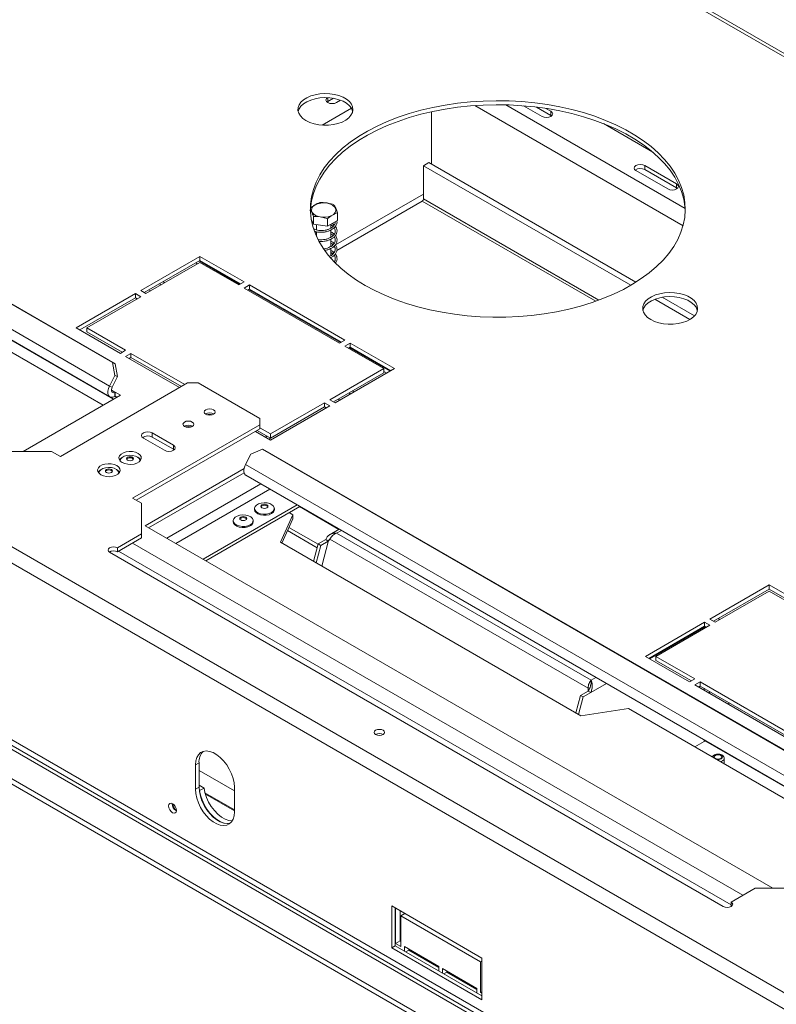
# Model space of a CAD drawing. Units: millimetres. Extents: x 3327 to 8260, y 2703 to 6200.
# Drawn here: x 7492 to 7794, y 3399 to 3792 of the extents above; entities that cross this region are included whole.
import ezdxf

# ---------------------------------------------------------------- set-up
doc = ezdxf.new("R2010")
doc.units = ezdxf.units.MM
doc.header["$LTSCALE"] = 50

msp = doc.modelspace()

# ---------------------------------------------------------------- linework, layer by layer
at = {"color": 7, "linetype": 'Continuous', "lineweight": 15}
for p, q in [((8093.13, 3608.18), (6927.11, 4281.3)), ((7883.72, 3353.39), (6485.06, 4160.82)), ((7880.89, 3348.49), (6482.23, 4155.92)), ((7880.89, 3277.78), (6482.23, 4085.21)), ((6496.51, 4073.12), (7919.07, 3251.9)), ((7919.78, 3253.12), (6497.22, 4074.35)), ((6486.33, 4067.25), (7924.73, 3236.88)), ((6486.33, 4065.21), (7924.73, 3234.84)), ((7528.74, 3655.21), (7291.79, 3792)), ((7529.82, 3654.78), (7292.87, 3791.57)), ((7527.61, 3645.84), (7285, 3785.9)), ((7285.17, 3781.58), (7527.77, 3641.53)), ((7302.48, 3766.65), (7525.03, 3638.17)), ((7614.6, 3759.44), (7614.89, 3759.64)), ((7614.89, 3759.64), (7617.14, 3760.94)), ((7618.43, 3759.23), (7620.02, 3760.16)), ((7693.24, 3757.94), (7700.6, 3753.69)), ((7698.38, 3757.42), (7704.14, 3754.1)), ((7656.37, 3755.56), (7656.37, 3734.61)), ((7704.14, 3755.73), (7702.1, 3756.91)), ((7704.14, 3754.1), (7704.14, 3755.73)), ((7704.14, 3754.1), (7704.43, 3753.9)), ((7744.86, 3739.46), (7725.16, 3750.83)), ((7655.32, 3735.22), (7653.2, 3733.99)), ((7653.2, 3733.99), (7736.06, 3686.16)), ((7653.2, 3720.71), (7653.2, 3733.99)), ((7655.32, 3735.22), (7738.14, 3687.41)), ((7754.42, 3726.71), (7741.69, 3734.06)), ((7741.69, 3732.42), (7741.69, 3734.06)), ((7738.16, 3732.02), (7750.88, 3724.67)), ((7741.69, 3732.42), (7754.42, 3725.08)), ((7754.42, 3725.08), (7754.42, 3726.71)), ((7754.42, 3725.08), (7754.71, 3724.87)), ((7652.68, 3719.81), (7618.54, 3700.1)), ((7618.83, 3712.11), (7618.83, 3715.13)), ((7609.17, 3710.61), (7608.23, 3712.63)), ((7609.17, 3710.61), (7609.17, 3713.64)), ((7614.74, 3709.75), (7609.17, 3710.61)), ((7610.35, 3710.43), (7610.35, 3708.27)), ((7614.74, 3709.75), (7614.74, 3712.77)), ((7618.83, 3712.11), (7614.74, 3709.75)), ((7616.15, 3709.03), (7616.15, 3710.56)), ((7610.35, 3707.56), (7610.35, 3705.72)), ((7616.15, 3705.37), (7616.15, 3708.3)), ((7616.15, 3701.7), (7616.15, 3704.57)), ((7616.15, 3698.02), (7616.15, 3700.91)), ((7616.63, 3699), (7616.15, 3698.72)), ((7617.67, 3699.6), (7617.26, 3699.37)), ((7563.75, 3697.71), (7540.06, 3684.04)), ((7563.75, 3696.08), (7541.48, 3683.22)), ((7542.18, 3682.81), (7563.75, 3695.26)), ((7579.68, 3686.5), (7563.42, 3695.89)), ((7581.43, 3687.51), (7563.75, 3697.71)), ((7563.75, 3696.08), (7563.75, 3697.71)), ((7580.01, 3686.69), (7563.75, 3696.08)), ((7563.75, 3695.26), (7579.31, 3686.28)), ((7616.15, 3696.95), (7616.15, 3697.26)), ((7547.63, 3686.77), (7548.33, 3686.36)), ((7549.04, 3687.59), (7549.75, 3687.18)), ((7579.31, 3686.28), (7581.43, 3687.51)), ((7537.94, 3682.81), (7514.25, 3669.14)), ((7540.06, 3681.59), (7537.94, 3682.81)), ((7537.94, 3681.18), (7537.94, 3682.81)), ((7540.06, 3684.04), (7542.18, 3682.81)), ((7583.55, 3686.28), (7581.43, 3685.06)), ((7581.43, 3685.06), (7619.61, 3663.01)), ((7583.55, 3684.65), (7582.84, 3684.24)), ((7619.99, 3663.23), (7583.22, 3684.46)), ((7621.73, 3664.24), (7583.55, 3686.28)), ((7583.55, 3684.65), (7583.55, 3686.28)), ((7620.32, 3663.42), (7583.55, 3684.65)), ((7537.94, 3681.18), (7515.67, 3668.32)), ((7518.5, 3669.14), (7540.06, 3681.59)), ((7538.65, 3680.77), (7537.94, 3681.18)), ((7587.66, 3682.28), (7587.33, 3682.08)), ((7745.77, 3680.55), (7759.75, 3672.48)), ((7748.65, 3681.34), (7761.54, 3673.9)), ((7514.25, 3669.14), (7531.93, 3658.93)), ((7534.05, 3660.16), (7518.5, 3669.14)), ((7518.5, 3667.5), (7518.5, 3669.14)), ((7532.64, 3659.34), (7518.5, 3667.5)), ((7619.61, 3663.01), (7621.73, 3664.24)), ((7623.86, 3663.01), (7621.73, 3661.79)), ((7641.53, 3652.81), (7623.86, 3663.01)), ((7623.86, 3661.38), (7623.86, 3663.01)), ((7531.93, 3658.93), (7534.05, 3660.16)), ((7536.17, 3658.93), (7534.05, 3657.71)), ((7557.78, 3646.46), (7536.17, 3658.93)), ((7536.17, 3657.3), (7536.17, 3658.93)), ((7621.73, 3661.79), (7637.29, 3652.81)), ((7623.86, 3661.38), (7623.15, 3660.97)), ((7639.79, 3651.8), (7623.52, 3661.19)), ((7640.12, 3651.99), (7623.86, 3661.38)), ((7529.75, 3650.02), (7528.74, 3655.21)), ((7528.74, 3655.21), (7529.82, 3654.78)), ((7534.05, 3657.71), (7555.65, 3645.24)), ((7536.17, 3657.3), (7535.47, 3656.89)), ((7556.36, 3645.65), (7536.17, 3657.3)), ((7529.82, 3654.78), (7530.83, 3649.6)), ((7637.29, 3652.81), (7615.72, 3640.36)), ((7637.29, 3651.18), (7617.14, 3639.54)), ((7617.84, 3639.13), (7641.53, 3652.81)), ((7637.29, 3651.18), (7637.29, 3652.81)), ((7558.84, 3647.07), (7507.92, 3617.68)), ((7527.61, 3645.84), (7529.75, 3650.02)), ((7528.69, 3645.42), (7530.83, 3649.6)), ((7530.83, 3649.6), (7529.75, 3650.02)), ((7563.08, 3647.07), (7558.84, 3647.07)), ((7587.76, 3632.83), (7563.08, 3647.07)), ((7528.69, 3645.42), (7527.61, 3645.84)), ((7529.85, 3643.4), (7529.77, 3643.36)), ((7529.77, 3643.36), (7529.77, 3641.73)), ((7531.97, 3642.18), (7529.85, 3643.4)), ((7529.85, 3643.4), (7529.85, 3641.77)), ((7623.29, 3643.09), (7623.99, 3642.68)), ((7624.7, 3643.91), (7625.41, 3643.5)), ((7493.08, 3619.72), (7531.97, 3642.18)), ((7529.77, 3641.73), (7529.85, 3641.77)), ((7529.85, 3641.77), (7530.55, 3641.36)), ((7613.6, 3639.13), (7592.04, 3626.68)), ((7615.72, 3637.91), (7613.6, 3639.13)), ((7613.6, 3637.5), (7613.6, 3639.13)), ((7615.72, 3640.36), (7617.84, 3639.13)), ((7592.04, 3624.24), (7615.72, 3637.91)), ((7613.6, 3637.5), (7592.04, 3625.05)), ((7614.31, 3637.09), (7613.6, 3637.5)), ((7587.76, 3630.38), (7587.76, 3632.83)), ((7536.85, 3600.99), (7587.76, 3630.38)), ((7538.26, 3600.17), (7587.76, 3628.75)), ((7585.99, 3627.73), (7592.04, 3624.24)), ((7592.04, 3625.05), (7586.7, 3628.13)), ((7587.76, 3628.75), (7587.76, 3630.38)), ((7592.04, 3626.68), (7587.76, 3629.15)), ((7541.12, 3625.05), (7549.61, 3620.15)), ((7553.14, 3622.19), (7544.66, 3627.09)), ((7544.66, 3625.46), (7544.66, 3627.09)), ((7553.14, 3620.56), (7544.66, 3625.46)), ((7591.68, 3625.26), (7591.68, 3624.44)), ((7592.04, 3625.05), (7592.04, 3626.68)), ((7504.39, 3619.72), (7483.18, 3619.72)), ((7504.39, 3619.72), (7507.92, 3617.68)), ((7553.14, 3620.56), (7553.14, 3622.19)), ((7553.44, 3620.36), (7553.14, 3620.56)), ((7588.77, 3620.55), (7584.13, 3618.63)), ((7831.38, 3480.5), (7588.77, 3620.55)), ((7589.86, 3620.13), (7588.77, 3620.55)), ((7832.46, 3480.07), (7589.86, 3620.13)), ((7531.85, 3615.91), (7531.85, 3615.87)), ((7539.8, 3615.87), (7539.8, 3615.91)), ((7584.13, 3618.63), (7581.98, 3614.45)), ((7581.41, 3612.84), (7541.8, 3589.97)), ((7830.25, 3471.13), (7581.98, 3614.45)), ((7523.36, 3611.01), (7523.36, 3610.98)), ((7531.31, 3610.98), (7531.31, 3611.01)), ((7581.41, 3611.2), (7543.21, 3589.15)), ((7582.15, 3610.14), (7830.42, 3466.82)), ((7536.85, 3600.99), (7540.38, 3598.95)), ((7540.38, 3586.7), (7540.38, 3598.95)), ((7602.68, 3598.29), (7565.03, 3576.55)), ((7603.74, 3597.68), (7566.09, 3575.94)), ((7585.59, 3596.88), (7585.59, 3596.43)), ((7593.54, 3596.43), (7593.54, 3596.88)), ((7577.1, 3591.98), (7577.1, 3591.53)), ((7585.05, 3591.53), (7585.05, 3591.98)), ((7600.87, 3594.39), (7595.92, 3583.37)), ((7600.87, 3592.76), (7596.51, 3583.03)), ((7599.46, 3595.21), (7600.87, 3594.39)), ((7600.87, 3594.39), (7600.87, 3592.76)), ((7541.8, 3589.97), (7792.89, 3445.01)), ((7610.62, 3581.16), (7598.75, 3588.02)), ((7611, 3582.58), (7599.33, 3589.32)), ((7619.47, 3588.6), (7615.8, 3586.48)), ((7540.38, 3586.7), (7530.76, 3581.15)), ((7540.38, 3585.07), (7530.76, 3579.52)), ((7540.38, 3585.07), (7540.38, 3586.7)), ((7614.05, 3584.45), (7611.04, 3582.72)), ((7612.51, 3573.79), (7615.24, 3584.02)), ((7615.11, 3583.84), (7614.05, 3584.45)), ((7615.47, 3584.25), (7615.11, 3583.84)), ((7615.24, 3584.02), (7615.69, 3584.65)), ((7719, 3525.01), (7615.69, 3584.65)), ((7720.25, 3528.2), (7618.43, 3586.98)), ((7530.76, 3581.15), (7530.76, 3579.52)), ((7595.92, 3583.37), (7716.13, 3513.98)), ((7611.04, 3582.72), (7609.17, 3575.72)), ((7612.1, 3582.1), (7610.23, 3575.11)), ((7612.1, 3582.1), (7611.04, 3582.72)), ((7615.11, 3583.84), (7612.1, 3582.1)), ((7527.65, 3579.35), (7773.09, 3437.67)), ((7791.44, 3566.27), (7767.75, 3552.6)), ((7791.44, 3564.64), (7769.17, 3551.78)), ((7809.12, 3556.07), (7791.44, 3566.27)), ((7791.44, 3564.64), (7791.44, 3566.27)), ((7807.7, 3555.25), (7791.44, 3564.64)), ((7769.87, 3551.37), (7791.44, 3563.82)), ((7791.44, 3563.82), (7807, 3554.84)), ((7767.75, 3552.6), (7769.87, 3551.37)), ((7765.63, 3551.37), (7741.94, 3537.7)), ((7765.63, 3549.74), (7743.36, 3536.88)), ((7746.18, 3537.7), (7767.75, 3550.15)), ((7765.43, 3549.62), (7765.43, 3549.39)), ((7767.75, 3550.15), (7765.63, 3551.37)), ((7765.63, 3549.74), (7765.63, 3551.37)), ((7766.34, 3549.33), (7765.63, 3549.74)), ((7741.94, 3537.7), (7759.62, 3527.49)), ((7761.74, 3528.72), (7746.18, 3537.7)), ((7746.18, 3536.06), (7746.18, 3537.7)), ((7760.33, 3527.9), (7746.18, 3536.06)), ((7720, 3525.16), (7719, 3525.01)), ((7719.04, 3524.1), (7719, 3525.01)), ((7720.25, 3527.16), (7720.25, 3528.2)), ((7759.62, 3527.49), (7761.74, 3528.72)), ((7763.86, 3527.49), (7761.74, 3526.27)), ((7761.74, 3526.27), (7799.92, 3504.22)), ((7763.86, 3525.86), (7763.16, 3525.45)), ((7802.05, 3505.45), (7763.86, 3527.49)), ((7763.86, 3525.86), (7763.86, 3527.49)), ((7800.63, 3504.63), (7763.86, 3525.86)), ((7716.04, 3522.1), (7714.18, 3515.1)), ((7717.1, 3521.49), (7715.24, 3514.49)), ((7719.05, 3523.84), (7716.04, 3522.1)), ((7716.04, 3522.1), (7717.1, 3521.49)), ((7720.11, 3523.22), (7717.1, 3521.49)), ((7718.96, 3523.78), (7719.04, 3524.1)), ((7719.05, 3523.84), (7720.11, 3523.22)), ((7775.33, 3519.24), (7775.33, 3518.42)), ((7716.13, 3513.98), (7735.22, 3516.83)), ((7735.22, 3516.83), (7827.67, 3463.46)), ((7765.43, 3503.65), (7761.75, 3501.52)), ((7563.4, 3495.15), (7561.98, 3494.34)), ((7561.98, 3494.34), (7561.98, 3484.54)), ((7563.4, 3485.36), (7563.4, 3495.15)), ((7773.5, 3494.73), (7773.5, 3496.9)), ((7577.54, 3483.92), (7563.4, 3492.09)), ((7563.4, 3486.21), (7565.39, 3485.06)), ((7563.4, 3485.36), (7561.98, 3484.54)), ((7563.47, 3484.13), (7563.63, 3484.04)), ((7565.39, 3485.06), (7563.63, 3484.04)), ((7565.78, 3483.11), (7577.54, 3476.32)), ((7565.92, 3482.62), (7577.54, 3475.91)), ((7577.54, 3475.56), (7577.54, 3485.36)), ((7776.2, 3439.46), (7785.82, 3445.01)), ((7807.03, 3445.01), (7785.82, 3445.01)), ((7776.2, 3437.83), (7776.2, 3439.46)), ((7676.53, 3417.06), (7640.47, 3437.88)), ((7640.47, 3437.88), (7640.47, 3421.14)), ((7641.89, 3437.07), (7641.89, 3421.96)), ((7642.03, 3436.98), (7642.03, 3422.86)), ((7643.8, 3435.96), (7643.8, 3423.88)), ((7645.78, 3434.82), (7644.15, 3433.88)), ((7776.33, 3437.75), (7776.2, 3437.83)), ((7644.15, 3421.63), (7644.15, 3433.88)), ((7644.15, 3433.88), (7675.97, 3415.51)), ((7643.8, 3423.88), (7642.03, 3422.86)), ((7642.03, 3422.86), (7644.15, 3421.63)), ((7643.8, 3423.88), (7644.15, 3423.67)), ((7641.89, 3421.96), (7640.47, 3421.14)), ((7640.47, 3421.14), (7676.53, 3400.32)), ((7641.89, 3421.96), (7676.53, 3401.96)), ((7645.56, 3421.63), (7645.56, 3419.84)), ((7659.35, 3413.67), (7645.56, 3421.63)), ((7647.33, 3420.2), (7646.13, 3419.51)), ((7647.33, 3420.61), (7647.33, 3420.2)), ((7647.33, 3420.2), (7659.35, 3413.26)), ((7676.53, 3415.84), (7675.97, 3415.51)), ((7675.97, 3415.51), (7675.97, 3403.26)), ((7676.53, 3400.32), (7676.53, 3417.06)), ((7659.35, 3411.88), (7659.35, 3413.67)), ((7660.77, 3412.86), (7660.77, 3411.06)), ((7674.55, 3404.9), (7660.77, 3412.86)), ((7662.53, 3411.43), (7661.33, 3410.73)), ((7662.53, 3411.84), (7662.53, 3411.43)), ((7662.53, 3411.43), (7674.55, 3404.49)), ((7674.55, 3403.1), (7674.55, 3404.9)), ((7676.53, 3403.59), (7675.97, 3403.26)), ((7675.97, 3403.26), (7676.53, 3402.94))]:
    msp.add_line(p, q, dxfattribs=at)
at = {"color": 8, "linetype": 'Continuous', "lineweight": 15}
for p, q in [((8091.96, 3607.5), (6925.94, 4280.63)), ((7306.64, 3769.06), (7529.2, 3640.58)), ((7614.89, 3759.64), (7614.89, 3761.19)), ((7756.99, 3709.96), (7673.72, 3758.03)), ((7757.83, 3716.91), (7686.1, 3758.32)), ((7624.33, 3756.97), (7612.59, 3750.19)), ((7653.2, 3722.6), (7617.99, 3702.28)), ((7652.68, 3719.81), (7722.05, 3679.76)), ((7723.33, 3680.23), (7653.2, 3720.71)), ((7562.09, 3695.12), (7562.79, 3694.71)), ((7543.38, 3684.32), (7544.09, 3683.91)), ((7585.5, 3683.52), (7585.17, 3683.33)), ((7637.29, 3651.7), (7638.45, 3651.03)), ((7529.77, 3643.36), (7528.36, 3644.18)), ((7619.04, 3640.64), (7619.75, 3640.23)), ((7590.66, 3625.85), (7589.95, 3625.44)), ((7588.14, 3606.68), (7550.5, 3584.94)), ((7591.75, 3604.6), (7554.1, 3582.86)), ((7603.63, 3597.61), (7619.35, 3588.53)), ((7620.34, 3588.09), (7618.43, 3586.98)), ((7780.87, 3442.16), (7536.85, 3583.03)), ((7615.11, 3583.84), (7615.21, 3583.9)), ((7776.2, 3438.32), (7531.19, 3579.76)), ((7771.07, 3552.88), (7771.78, 3552.47)), ((7743.56, 3536.76), (7765.43, 3549.39)), ((7765.43, 3549.39), (7765.43, 3548.81)), ((7720.25, 3528.2), (7722.17, 3529.31)), ((7720.11, 3523.22), (7726.41, 3526.86)), ((7765.43, 3524.95), (7765.43, 3524.13)), ((7767.56, 3522.91), (7767.56, 3523.73)), ((7765.43, 3504.33), (7765.43, 3503.65)), ((7766.03, 3503.86), (7831.84, 3465.87))]:
    msp.add_line(p, q, dxfattribs=at)
at = {"color": 7, "linetype": 'Continuous', "lineweight": 15, "flags": 128}
for points in [[(7606.18, 3752), (7607.69, 3751.27), (7609.41, 3750.71), (7611.27, 3750.34), (7613.22, 3750.16), (7615.19, 3750.18), (7617.12, 3750.41), (7618.95, 3750.84), (7620.62, 3751.44), (7622.07, 3752.21), (7623.27, 3753.11), (7624.16, 3754.13), (7624.73, 3755.22), (7624.95, 3756.35), (7624.82, 3757.49), (7624.34, 3758.59), (7623.52, 3759.63), (7622.4, 3760.56), (7621.01, 3761.37), (7619.38, 3762.02), (7617.59, 3762.49), (7615.68, 3762.77), (7613.71, 3762.84), (7611.75, 3762.71), (7609.86, 3762.39), (7608.1, 3761.87), (7606.53, 3761.18), (7605.2, 3760.34), (7604.15, 3759.38), (7603.42, 3758.32), (7603.02, 3757.2), (7602.98, 3756.07), (7603.29, 3754.94), (7603.94, 3753.87), (7604.91, 3752.88), (7606.18, 3752)], [(7624.86, 3755.68), (7624.82, 3755.85), (7624.34, 3756.96), (7623.52, 3757.99), (7622.4, 3758.93), (7621.01, 3759.73), (7619.38, 3760.38), (7617.59, 3760.85), (7615.68, 3761.13), (7613.71, 3761.21), (7611.75, 3761.08), (7609.86, 3760.75), (7608.1, 3760.24), (7606.53, 3759.55), (7605.2, 3758.71), (7604.15, 3757.74), (7603.42, 3756.69), (7603.05, 3755.68)], [(7614.76, 3761.19), (7614.35, 3760.81), (7614.16, 3760.26), (7614.35, 3759.7), (7614.89, 3759.23), (7615.7, 3758.92), (7616.66, 3758.81), (7617.62, 3758.92), (7618.43, 3759.23)], [(7757.89, 3715.88), (7757.76, 3717.67), (7757.27, 3720.65), (7756.43, 3723.6), (7755.23, 3726.51), (7753.69, 3729.36), (7751.81, 3732.15), (7749.61, 3734.85), (7747.08, 3737.46), (7744.25, 3739.96), (7741.13, 3742.35), (7737.73, 3744.6), (7734.07, 3746.71), (7730.16, 3748.68), (7726.03, 3750.48), (7721.7, 3752.11), (7717.18, 3753.57), (7712.49, 3754.84), (7707.67, 3755.93), (7702.73, 3756.82), (7697.69, 3757.51), (7692.58, 3757.99), (7687.43, 3758.28), (7682.25, 3758.36), (7677.08, 3758.23), (7671.93, 3757.89), (7666.84, 3757.35), (7661.82, 3756.61), (7656.91, 3755.67), (7652.12, 3754.54), (7647.47, 3753.22), (7643, 3751.72), (7638.71, 3750.04), (7634.63, 3748.2), (7630.79, 3746.2), (7627.19, 3744.05), (7623.86, 3741.76), (7620.81, 3739.35), (7618.05, 3736.82), (7615.61, 3734.18), (7613.48, 3731.46), (7611.69, 3728.65), (7610.24, 3725.78), (7609.13, 3722.86), (7608.37, 3719.91), (7607.97, 3716.93), (7607.91, 3715.88)], [(7629.87, 3686.08), (7633.65, 3684.04), (7637.67, 3682.16), (7641.91, 3680.44), (7646.34, 3678.89), (7650.94, 3677.52), (7655.7, 3676.34), (7660.59, 3675.36), (7665.58, 3674.57), (7670.65, 3673.98), (7675.79, 3673.59), (7680.96, 3673.41), (7686.13, 3673.44), (7691.3, 3673.67), (7696.42, 3674.11), (7701.47, 3674.75), (7706.44, 3675.59), (7711.3, 3676.62), (7716.02, 3677.85), (7720.59, 3679.26), (7724.97, 3680.85), (7729.15, 3682.61), (7733.12, 3684.53), (7736.84, 3686.61), (7740.31, 3688.83), (7743.5, 3691.18), (7746.4, 3693.66), (7749, 3696.24), (7751.29, 3698.92), (7753.25, 3701.69), (7754.88, 3704.53), (7756.16, 3707.42), (7757.09, 3710.36), (7757.67, 3713.33), (7757.9, 3716.32), (7757.76, 3719.31), (7757.27, 3722.28), (7756.43, 3725.23), (7755.23, 3728.14), (7753.69, 3730.99), (7751.81, 3733.78), (7749.61, 3736.48), (7747.08, 3739.09), (7744.25, 3741.6), (7741.13, 3743.98), (7737.73, 3746.23), (7734.07, 3748.35), (7730.16, 3750.31), (7726.03, 3752.11), (7721.7, 3753.75), (7717.18, 3755.2), (7712.49, 3756.48), (7707.67, 3757.56), (7702.73, 3758.45), (7697.69, 3759.14), (7692.58, 3759.63), (7687.43, 3759.91), (7682.25, 3759.99), (7677.08, 3759.86), (7671.93, 3759.52), (7666.84, 3758.99), (7661.82, 3758.25), (7656.91, 3757.31), (7652.12, 3756.18), (7647.47, 3754.86), (7643, 3753.35), (7638.71, 3751.68), (7634.63, 3749.83), (7630.79, 3747.83), (7627.19, 3745.68), (7623.86, 3743.4), (7620.81, 3740.98), (7618.05, 3738.45), (7615.61, 3735.82), (7613.48, 3733.09), (7611.69, 3730.29), (7610.24, 3727.42), (7609.13, 3724.5), (7608.37, 3721.54), (7607.97, 3718.56), (7607.92, 3715.57), (7608.24, 3712.59), (7608.9, 3709.63), (7609.93, 3706.7), (7611.29, 3703.81), (7613, 3700.99), (7615.05, 3698.25), (7617.41, 3695.59), (7620.09, 3693.03), (7623.07, 3690.58), (7626.33, 3688.26), (7629.87, 3686.08)], [(7700.6, 3753.69), (7701.42, 3753.38), (7702.37, 3753.27), (7703.33, 3753.38), (7704.14, 3753.69), (7704.68, 3754.16), (7704.87, 3754.71), (7704.68, 3755.27), (7704.14, 3755.73)], [(7741.69, 3734.06), (7740.88, 3734.37), (7739.92, 3734.48), (7738.97, 3734.37), (7738.16, 3734.06), (7737.61, 3733.59), (7737.42, 3733.04), (7737.61, 3732.48), (7738.16, 3732.02)], [(7750.88, 3724.67), (7751.69, 3724.36), (7752.65, 3724.25), (7753.61, 3724.36), (7754.42, 3724.67), (7754.96, 3725.14), (7755.15, 3725.69), (7754.96, 3726.24), (7754.42, 3726.71)], [(7609.77, 3718.25), (7610.84, 3718.72), (7612.08, 3719), (7613.42, 3719.08), (7614.74, 3718.95), (7615.95, 3718.61), (7616.96, 3718.11), (7617.69, 3717.46), (7618.1, 3716.72), (7618.15, 3715.95), (7617.83, 3715.2), (7617.17, 3714.52), (7616.22, 3713.97), (7615.05, 3713.59), (7613.75, 3713.41), (7612.41, 3713.44), (7611.13, 3713.67), (7610.01, 3714.1), (7609.13, 3714.68), (7608.56, 3715.38), (7608.33, 3716.14), (7608.46, 3716.91), (7608.96, 3717.63), (7609.77, 3718.25)], [(7744.06, 3672.4), (7745.58, 3671.67), (7747.29, 3671.11), (7749.15, 3670.74), (7751.1, 3670.56), (7753.07, 3670.58), (7755, 3670.81), (7756.84, 3671.24), (7758.51, 3671.84), (7759.96, 3672.61), (7761.16, 3673.52), (7762.05, 3674.53), (7762.62, 3675.62), (7762.84, 3676.75), (7762.71, 3677.89), (7762.22, 3678.99), (7761.41, 3680.03), (7760.29, 3680.96), (7758.89, 3681.77), (7757.27, 3682.42), (7755.47, 3682.89), (7753.56, 3683.17), (7751.59, 3683.24), (7749.63, 3683.11), (7747.75, 3682.79), (7745.99, 3682.27), (7744.42, 3681.58), (7743.09, 3680.74), (7742.04, 3679.78), (7741.31, 3678.72), (7740.91, 3677.6), (7740.87, 3676.47), (7741.17, 3675.34), (7741.83, 3674.27), (7742.8, 3673.28), (7744.06, 3672.4)], [(7762.75, 3676.08), (7762.71, 3676.25), (7762.22, 3677.36), (7761.41, 3678.39), (7760.29, 3679.33), (7758.89, 3680.14), (7757.27, 3680.78), (7755.47, 3681.25), (7753.56, 3681.53), (7751.59, 3681.61), (7749.63, 3681.48), (7747.75, 3681.15), (7745.99, 3680.64), (7744.42, 3679.95), (7743.09, 3679.11), (7742.04, 3678.14), (7741.31, 3677.09), (7740.93, 3676.08)], [(7527.61, 3645.84), (7527.19, 3644.81), (7526.97, 3643.8), (7526.98, 3642.88), (7527.21, 3642.13), (7527.65, 3641.61), (7528.25, 3641.36), (7528.98, 3641.4), (7529.77, 3641.73)], [(7528.69, 3645.42), (7528.48, 3644.9), (7528.37, 3644.4), (7528.38, 3643.94), (7528.49, 3643.56), (7528.71, 3643.3), (7529.01, 3643.18), (7529.38, 3643.2), (7529.77, 3643.36)], [(7566.08, 3634.56), (7566.8, 3634.29), (7567.64, 3634.19), (7568.48, 3634.29), (7569.2, 3634.56), (7569.67, 3634.98), (7569.84, 3635.46), (7569.67, 3635.95), (7569.2, 3636.36), (7568.48, 3636.63), (7567.64, 3636.73), (7566.8, 3636.63), (7566.08, 3636.36), (7565.61, 3635.95), (7565.44, 3635.46), (7565.61, 3634.98), (7566.08, 3634.56)], [(7557.6, 3629.66), (7558.31, 3629.39), (7559.15, 3629.29), (7560, 3629.39), (7560.71, 3629.66), (7561.19, 3630.08), (7561.35, 3630.56), (7561.19, 3631.05), (7560.71, 3631.46), (7560, 3631.74), (7559.15, 3631.83), (7558.31, 3631.74), (7557.6, 3631.46), (7557.12, 3631.05), (7556.95, 3630.56), (7557.12, 3630.08), (7557.6, 3629.66)], [(7544.66, 3627.09), (7543.85, 3627.41), (7542.89, 3627.52), (7541.93, 3627.41), (7541.12, 3627.09), (7540.58, 3626.62), (7540.39, 3626.07), (7540.58, 3625.52), (7541.12, 3625.05)], [(7532.64, 3615.25), (7533.66, 3614.81), (7534.86, 3614.55), (7536.14, 3614.5), (7537.39, 3614.66), (7538.52, 3615.01), (7539.42, 3615.54), (7540.04, 3616.18), (7540.31, 3616.91), (7540.22, 3617.64), (7539.77, 3618.34), (7539, 3618.93), (7537.98, 3619.37), (7536.78, 3619.63), (7535.5, 3619.68), (7534.25, 3619.53), (7533.12, 3619.17), (7532.22, 3618.65), (7531.6, 3618), (7531.33, 3617.28), (7531.42, 3616.54), (7531.87, 3615.85), (7532.64, 3615.25)], [(7549.61, 3620.15), (7550.42, 3619.84), (7551.38, 3619.73), (7552.33, 3619.84), (7553.14, 3620.15), (7553.69, 3620.62), (7553.88, 3621.17), (7553.69, 3621.73), (7553.14, 3622.19)], [(7531.85, 3615.91), (7531.85, 3615.99), (7532.07, 3616.67), (7532.62, 3617.27), (7533.46, 3617.75), (7534.51, 3618.07), (7535.67, 3618.2), (7536.85, 3618.12), (7537.94, 3617.85), (7538.83, 3617.4), (7539.46, 3616.83), (7539.77, 3616.16), (7539.8, 3615.91)], [(7536.81, 3616.19), (7536.36, 3616.02), (7535.82, 3615.96), (7535.28, 3616.02), (7534.83, 3616.19), (7534.53, 3616.46), (7534.42, 3616.77), (7534.53, 3617.07), (7534.83, 3617.34), (7535.28, 3617.51), (7535.82, 3617.57), (7536.36, 3617.51), (7536.81, 3617.34), (7537.11, 3617.07), (7537.22, 3616.77), (7537.11, 3616.46), (7536.81, 3616.19)], [(7534.47, 3616.56), (7534.53, 3616.67), (7534.83, 3616.93), (7535.28, 3617.1), (7535.82, 3617.17), (7536.36, 3617.1), (7536.81, 3616.93), (7537.11, 3616.67), (7537.17, 3616.56)], [(7524.15, 3610.36), (7525.18, 3609.91), (7526.38, 3609.66), (7527.66, 3609.6), (7528.91, 3609.76), (7530.03, 3610.11), (7530.94, 3610.64), (7531.55, 3611.29), (7531.82, 3612.01), (7531.73, 3612.75), (7531.28, 3613.44), (7530.52, 3614.03), (7529.49, 3614.47), (7528.29, 3614.73), (7527.01, 3614.78), (7525.76, 3614.63), (7524.64, 3614.27), (7523.73, 3613.75), (7523.12, 3613.1), (7522.85, 3612.38), (7522.94, 3611.64), (7523.39, 3610.95), (7524.15, 3610.36)], [(7523.36, 3611.01), (7523.36, 3611.1), (7523.58, 3611.77), (7524.14, 3612.37), (7524.97, 3612.86), (7526.02, 3613.18), (7527.19, 3613.3), (7528.36, 3613.23), (7529.45, 3612.95), (7530.35, 3612.51), (7530.98, 3611.93), (7531.28, 3611.27), (7531.31, 3611.01)], [(7528.32, 3611.3), (7527.87, 3611.12), (7527.33, 3611.06), (7526.8, 3611.12), (7526.35, 3611.3), (7526.04, 3611.56), (7525.93, 3611.87), (7526.04, 3612.18), (7526.35, 3612.44), (7526.8, 3612.61), (7527.33, 3612.68), (7527.87, 3612.61), (7528.32, 3612.44), (7528.63, 3612.18), (7528.73, 3611.87), (7528.63, 3611.56), (7528.32, 3611.3)], [(7525.98, 3611.66), (7526.04, 3611.77), (7526.35, 3612.03), (7526.8, 3612.21), (7527.33, 3612.27), (7527.87, 3612.21), (7528.32, 3612.03), (7528.63, 3611.77), (7528.69, 3611.66)], [(7582.15, 3610.14), (7582.02, 3610.22), (7581.59, 3610.74), (7581.36, 3611.49), (7581.35, 3612.41), (7581.56, 3613.42), (7581.98, 3614.45)], [(7592.37, 3595.26), (7591.42, 3594.85), (7590.3, 3594.63), (7589.12, 3594.6), (7587.97, 3594.78), (7586.97, 3595.14), (7586.19, 3595.66), (7585.72, 3596.29), (7585.59, 3596.97), (7585.81, 3597.64), (7586.36, 3598.24), (7587.2, 3598.73), (7588.25, 3599.05), (7589.41, 3599.17), (7590.59, 3599.1), (7591.68, 3598.82), (7592.57, 3598.38), (7593.2, 3597.8), (7593.51, 3597.14), (7593.47, 3596.45), (7593.07, 3595.81), (7592.37, 3595.26)], [(7592.37, 3594.81), (7591.42, 3594.4), (7590.3, 3594.18), (7589.12, 3594.15), (7587.97, 3594.33), (7586.97, 3594.69), (7586.19, 3595.21), (7585.72, 3595.84), (7585.59, 3596.43)], [(7590.55, 3597.17), (7590.1, 3596.99), (7589.56, 3596.93), (7589.02, 3596.99), (7588.57, 3597.17), (7588.27, 3597.43), (7588.16, 3597.74), (7588.27, 3598.05), (7588.57, 3598.31), (7589.02, 3598.49), (7589.56, 3598.55), (7590.1, 3598.49), (7590.55, 3598.31), (7590.85, 3598.05), (7590.96, 3597.74), (7590.85, 3597.43), (7590.55, 3597.17)], [(7588.21, 3597.53), (7588.27, 3597.64), (7588.57, 3597.9), (7589.02, 3598.08), (7589.56, 3598.14), (7590.1, 3598.08), (7590.55, 3597.9), (7590.85, 3597.64), (7590.91, 3597.53)], [(7583.89, 3590.36), (7582.93, 3589.95), (7581.81, 3589.73), (7580.63, 3589.7), (7579.49, 3589.88), (7578.48, 3590.24), (7577.71, 3590.76), (7577.24, 3591.39), (7577.1, 3592.07), (7577.32, 3592.74), (7577.88, 3593.35), (7578.71, 3593.83), (7579.76, 3594.15), (7580.93, 3594.28), (7582.1, 3594.2), (7583.19, 3593.93), (7584.09, 3593.48), (7584.72, 3592.9), (7585.03, 3592.24), (7584.98, 3591.56), (7584.59, 3590.91), (7583.89, 3590.36)], [(7582.07, 3592.27), (7581.61, 3592.09), (7581.08, 3592.03), (7580.54, 3592.09), (7580.09, 3592.27), (7579.78, 3592.53), (7579.68, 3592.84), (7579.78, 3593.15), (7580.09, 3593.41), (7580.54, 3593.59), (7581.08, 3593.65), (7581.61, 3593.59), (7582.07, 3593.41), (7582.37, 3593.15), (7582.48, 3592.84), (7582.37, 3592.53), (7582.07, 3592.27)], [(7579.72, 3592.64), (7579.78, 3592.74), (7580.09, 3593), (7580.54, 3593.18), (7581.08, 3593.24), (7581.61, 3593.18), (7582.07, 3593), (7582.37, 3592.74), (7582.43, 3592.64)], [(7583.89, 3589.91), (7582.93, 3589.51), (7581.81, 3589.28), (7580.63, 3589.25), (7579.49, 3589.43), (7578.48, 3589.79), (7577.71, 3590.31), (7577.24, 3590.94), (7577.1, 3591.53)], [(7530.76, 3581.15), (7530.05, 3581.42), (7529.21, 3581.52), (7528.37, 3581.42), (7527.65, 3581.15), (7527.18, 3580.74), (7527.01, 3580.25), (7527.18, 3579.77), (7527.65, 3579.35)], [(7765.92, 3549.57), (7765.66, 3549.49), (7765.43, 3549.39)], [(7637.01, 3508.14), (7636.33, 3508.41), (7635.52, 3508.5), (7634.72, 3508.41), (7634.04, 3508.14), (7633.58, 3507.75), (7633.42, 3507.29), (7633.58, 3506.82), (7634.04, 3506.43), (7634.72, 3506.16), (7635.52, 3506.07), (7636.33, 3506.16), (7637.01, 3506.43), (7637.46, 3506.82), (7637.62, 3507.29), (7637.46, 3507.75), (7637.01, 3508.14)], [(7577.54, 3485.36), (7577.41, 3487.08), (7577.01, 3488.91), (7576.37, 3490.76), (7575.51, 3492.58), (7574.45, 3494.31), (7573.23, 3495.89), (7571.89, 3497.26), (7570.48, 3498.38), (7569.04, 3499.21), (7567.63, 3499.72), (7566.29, 3499.89), (7565.07, 3499.72), (7564.01, 3499.22), (7563.15, 3498.39), (7562.51, 3497.28), (7562.12, 3495.91), (7561.98, 3494.34)], [(7772.06, 3496.86), (7772.39, 3497.15), (7772.5, 3497.48), (7772.39, 3497.81), (7772.06, 3498.09), (7771.58, 3498.28), (7771, 3498.34), (7770.43, 3498.28), (7769.94, 3498.09), (7769.62, 3497.81), (7769.5, 3497.48), (7769.62, 3497.15), (7769.94, 3496.86), (7770.43, 3496.68), (7771, 3496.61), (7771.58, 3496.68), (7772.06, 3496.86)], [(7561.98, 3484.54), (7562.12, 3482.81), (7562.51, 3480.99), (7563.15, 3479.14), (7564.01, 3477.32), (7565.07, 3475.59), (7566.29, 3474.01), (7567.63, 3472.64), (7569.04, 3471.52), (7570.48, 3470.69), (7571.89, 3470.18), (7573.23, 3470.01), (7574.45, 3470.18), (7575.51, 3470.68), (7576.37, 3471.5), (7577.01, 3472.62), (7577.41, 3473.99), (7577.54, 3475.56)], [(7575.92, 3471.01), (7575.86, 3470.99), (7574.64, 3470.82), (7573.3, 3471), (7571.89, 3471.51), (7570.46, 3472.34), (7569.05, 3473.46), (7567.71, 3474.83), (7566.49, 3476.4), (7565.43, 3478.13), (7564.56, 3479.96), (7563.92, 3481.81), (7563.53, 3483.63), (7563.4, 3485.36)], [(7563.63, 3484.04), (7563.98, 3482.19), (7564.6, 3480.29), (7565.46, 3478.41), (7566.53, 3476.63), (7567.77, 3475), (7569.14, 3473.58), (7570.58, 3472.43), (7572.05, 3471.58), (7573.5, 3471.07), (7574.86, 3470.91), (7575.98, 3471.07)], [(7565.39, 3485.06), (7565.75, 3483.21), (7566.37, 3481.31), (7567.23, 3479.43), (7568.3, 3477.65), (7569.54, 3476.02), (7570.91, 3474.6), (7572.35, 3473.45), (7573.82, 3472.6), (7575.26, 3472.09), (7576.63, 3471.93), (7576.67, 3471.93)], [(7551.24, 3477.88), (7551.35, 3477.13), (7551.69, 3476.35), (7552.2, 3475.67), (7552.79, 3475.19), (7553.39, 3474.98), (7553.89, 3475.08), (7554.23, 3475.47), (7554.35, 3476.09), (7554.23, 3476.84), (7553.89, 3477.62), (7553.39, 3478.3), (7552.79, 3478.78), (7552.2, 3478.99), (7551.69, 3478.89), (7551.35, 3478.5), (7551.24, 3477.88)], [(7773.09, 3437.67), (7773.8, 3437.39), (7774.65, 3437.29), (7775.49, 3437.39), (7776.2, 3437.67), (7776.68, 3438.08), (7776.85, 3438.56), (7776.68, 3439.05), (7776.2, 3439.46)]]:
    msp.add_lwpolyline(points, dxfattribs=at)
at = {"color": 8, "linetype": 'Continuous', "lineweight": 15, "flags": 128}
for points in [[(7772.28, 3496.74), (7772.67, 3497.08), (7772.8, 3497.48), (7772.67, 3497.87), (7772.28, 3498.21), (7771.69, 3498.44), (7771, 3498.52), (7770.32, 3498.44), (7769.73, 3498.21), (7769.34, 3497.87), (7769.2, 3497.48), (7769.28, 3497.17)], [(7772.03, 3495.59), (7772.77, 3495.88), (7773.31, 3496.35), (7773.5, 3496.9), (7773.5, 3496.91)]]:
    msp.add_lwpolyline(points, dxfattribs=at)
at = {"color": 7, "linetype": 'Continuous', "lineweight": 15}
for centre, radius, start, end in [((7739.94, 3729.24), 3.63, 61.1707, 124.9275), ((7652.07, 3720.76), 1.13, 302.6055, 357.3945), ((7567.64, 3631.99), 3.15, 57.6052, 122.3948), ((7567.64, 3627.72), 6.78, 79.7927, 100.2073), ((7559.15, 3627.09), 3.15, 57.6052, 122.3948), ((7559.15, 3622.82), 6.78, 79.7927, 100.2073), ((7542.91, 3622.33), 3.59, 60.7213, 125.3769), ((7533.98, 3614.78), 2.85, 116.478, 148.3985), ((7537.5, 3614.6), 3.09, 32.8301, 62.2934), ((7525.49, 3609.88), 2.85, 116.478, 148.3985), ((7529.01, 3609.7), 3.09, 32.8301, 62.2934), ((7591.59, 3596.6), 1.95, 293.5055, 355.1744), ((7583.11, 3591.7), 1.95, 293.5055, 355.1744), ((7529.21, 3576.69), 3.22, 61.2204, 121.6612), ((7635.52, 3503.86), 3.04, 59.2522, 120.7478), ((7766.42, 3501.83), 2.07, 95.9399, 118.343), ((7569.33, 3495.61), 5.95, 136.4934, 184.3668), ((7555.8, 3478.72), 3.14, 177.5896, 242.405), ((7556.09, 3478.89), 3.23, 182.64, 237.3547)]:
    msp.add_arc(centre, radius, start, end, dxfattribs=at)
at = {"color": 8, "linetype": 'Continuous', "lineweight": 15}
msp.add_arc((7771, 3499.24), 2.8, 259.1915, 297.1153, dxfattribs=at)
at = {"color": 7, "linetype": 'Continuous', "lineweight": 15}
for points, knots in [([(7611.75, 3719.21), (7611.74, 3719.21), (7611.4, 3719.17), (7610.7, 3718.85), (7609.72, 3718.27), (7608.84, 3717.8), (7608.3, 3717.37), (7608.07, 3717.18)], [0, 0, 0, 0, 0.0144763, 0.2944867, 0.5545835, 0.8124265, 1, 1, 1, 1]), ([(7617.33, 3718.35), (7616.98, 3718.48), (7615.59, 3718.98), (7613.67, 3719.27), (7612.19, 3719.22), (7611.75, 3719.21)], [0, 0, 0, 0, 0.192814, 0.760965, 1, 1, 1, 1]), ([(7618.83, 3715.13), (7618.73, 3715.41), (7618.36, 3716.49), (7617.84, 3717.59), (7617.45, 3718.18), (7617.33, 3718.35)], [0, 0, 0, 0, 0.192814, 0.760965, 1, 1, 1, 1]), ([(7607.94, 3716.46), (7607.95, 3716.46), (7608.23, 3716.05), (7608.65, 3715.09), (7609.05, 3713.97), (7609.17, 3713.64)], [0, 0, 0, 0, 0.011623, 0.707308, 1, 1, 1, 1]), ([(7614.74, 3712.77), (7614.76, 3712.79), (7615.1, 3713.14), (7615.8, 3713.62), (7616.78, 3714.19), (7617.74, 3714.75), (7618.44, 3715.07), (7618.78, 3715.12), (7618.83, 3715.13)], [0, 0, 0, 0, 0.013048, 0.26543, 0.499864, 0.732266, 0.967436, 1, 1, 1, 1]), ([(7608.89, 3711.21), (7608.8, 3711.17), (7608.71, 3711.13), (7608.65, 3711.06), (7608.64, 3711.06)], [0, 0, 0, 0, 0.891204, 1, 1, 1, 1]), ([(7609.17, 3713.64), (7609.52, 3713.65), (7610.9, 3713.73), (7612.83, 3713.42), (7614.3, 3712.92), (7614.74, 3712.77)], [0, 0, 0, 0, 0.192814, 0.760965, 1, 1, 1, 1]), ([(7617.86, 3711.55), (7617.86, 3711.38), (7617.88, 3710.94), (7617.54, 3710.27), (7616.95, 3709.57), (7616.12, 3708.97), (7615.09, 3708.48), (7613.87, 3708.14), (7612.56, 3707.99), (7611.31, 3708.04), (7610.29, 3708.26), (7609.64, 3708.5), (7609.41, 3708.66), (7609.36, 3708.7)], [0, 0, 0, 0, 0.06334, 0.165362, 0.262488, 0.356287, 0.454826, 0.559682, 0.668742, 0.778928, 0.878631, 0.970811, 1, 1, 1, 1]), ([(7609.63, 3707.81), (7609.89, 3707.71), (7610.55, 3707.45), (7611.81, 3707.31), (7613.22, 3707.36), (7614.58, 3707.62), (7616.08, 3708.13), (7617.43, 3709), (7618.32, 3710.17), (7618.66, 3711.14), (7618.55, 3711.73), (7618.51, 3711.93)], [0, 0, 0, 0, 0.080889, 0.203887, 0.307872, 0.413813, 0.517467, 0.683315, 0.808172, 0.935336, 1, 1, 1, 1]), ([(7616.15, 3710.36), (7616.29, 3710.28), (7616.63, 3710.08), (7616.86, 3709.84), (7617, 3709.69)], [0, 0, 0, 0, 0.407906, 1, 1, 1, 1]), ([(7617.45, 3710.21), (7617.29, 3710.38), (7617.07, 3710.61), (7616.75, 3710.79), (7616.65, 3710.85)], [0, 0, 0, 0, 0.68687, 1, 1, 1, 1]), ([(7609.79, 3707.27), (7609.84, 3707.29), (7609.98, 3707.38), (7610.2, 3707.43), (7610.35, 3707.46)], [0, 0, 0, 0, 0.312038, 1, 1, 1, 1]), ([(7617.45, 3709.15), (7617.57, 3708.96), (7617.87, 3708.51), (7617.94, 3707.73), (7617.72, 3706.88), (7617.17, 3706.1), (7616.42, 3705.5), (7615.55, 3705.01), (7614.49, 3704.62), (7613.23, 3704.37), (7612.05, 3704.31), (7611.4, 3704.4), (7611.13, 3704.44)], [0, 0, 0, 0, 0.080516, 0.190118, 0.300849, 0.419148, 0.516551, 0.59441, 0.697567, 0.812077, 0.922134, 1, 1, 1, 1]), ([(7611.53, 3703.72), (7611.77, 3703.69), (7612.42, 3703.62), (7613.6, 3703.74), (7614.9, 3704.03), (7615.98, 3704.45), (7616.92, 3705), (7617.8, 3705.75), (7618.47, 3706.79), (7618.67, 3707.94), (7618.46, 3708.94), (7618.06, 3709.49), (7617.89, 3709.72)], [0, 0, 0, 0, 0.060636, 0.162974, 0.272041, 0.368542, 0.442244, 0.544257, 0.674431, 0.800193, 0.919194, 1, 1, 1, 1]), ([(7613.67, 3700.13), (7613.87, 3700.16), (7614.54, 3700.25), (7615.49, 3700.56), (7616.48, 3701.05), (7617.39, 3701.69), (7618.2, 3702.59), (7618.65, 3703.71), (7618.57, 3704.83), (7618.29, 3705.62), (7617.95, 3705.99), (7617.9, 3706.05)], [0, 0, 0, 0, 0.056264, 0.186983, 0.281197, 0.385578, 0.529932, 0.686716, 0.834535, 0.972327, 1, 1, 1, 1]), ([(7617.43, 3706.57), (7617.39, 3706.61), (7617.14, 3706.91), (7616.69, 3707.23), (7616.24, 3707.42), (7616.15, 3707.46)], [0, 0, 0, 0, 0.12156, 0.826257, 1, 1, 1, 1]), ([(7616.15, 3706.68), (7616.26, 3706.63), (7616.6, 3706.44), (7616.85, 3706.19), (7617.01, 3706.02)], [0, 0, 0, 0, 0.306287, 1, 1, 1, 1]), ([(7617.44, 3705.5), (7617.53, 3705.37), (7617.82, 3704.98), (7617.95, 3704.24), (7617.8, 3703.37), (7617.32, 3702.6), (7616.63, 3701.97), (7615.77, 3701.44), (7614.73, 3701.03), (7613.83, 3700.78), (7613.3, 3700.75), (7613.18, 3700.74)], [0, 0, 0, 0, 0.066229, 0.204991, 0.348441, 0.482953, 0.597186, 0.711179, 0.831913, 0.960926, 1, 1, 1, 1]), ([(7616.08, 3697.23), (7616.26, 3697.31), (7616.87, 3697.58), (7617.66, 3698.27), (7618.35, 3699.22), (7618.66, 3700.26), (7618.53, 3701.31), (7618.25, 3702.04), (7617.94, 3702.35), (7617.92, 3702.37)], [0, 0, 0, 0, 0.077059, 0.259142, 0.439285, 0.619608, 0.803122, 0.988064, 1, 1, 1, 1]), ([(7617.43, 3702.87), (7617.33, 3702.99), (7616.99, 3703.36), (7616.49, 3703.63), (7616.15, 3703.81)], [0, 0, 0, 0, 0.3079415, 1, 1, 1, 1]), ([(7616.15, 3703.02), (7616.31, 3702.92), (7616.65, 3702.72), (7616.88, 3702.47), (7616.99, 3702.35)], [0, 0, 0, 0, 0.495335, 1, 1, 1, 1]), ([(7617.44, 3701.83), (7617.58, 3701.6), (7617.9, 3701.09), (7617.93, 3700.25), (7617.67, 3699.44), (7617.12, 3698.72), (7616.44, 3698.14), (7615.88, 3697.87), (7615.65, 3697.75)], [0, 0, 0, 0, 0.1659708, 0.359906, 0.5408898, 0.7141766, 0.878823, 1, 1, 1, 1]), ([(7617.44, 3699.21), (7617.28, 3699.36), (7616.92, 3699.72), (7616.42, 3699.98), (7616.15, 3700.12)], [0, 0, 0, 0, 0.446796, 1, 1, 1, 1]), ([(7616.15, 3699.32), (7616.39, 3699.18), (7616.74, 3698.99), (7616.95, 3698.74), (7617.01, 3698.67)], [0, 0, 0, 0, 0.7050086, 1, 1, 1, 1]), ([(7617.46, 3698.17), (7617.47, 3698.16), (7617.68, 3697.93), (7617.87, 3697.38), (7617.93, 3696.53), (7617.75, 3695.89), (7617.49, 3695.58), (7617.45, 3695.53)], [0, 0, 0, 0, 0.004737, 0.29615, 0.612576, 0.941644, 1, 1, 1, 1]), ([(7617.91, 3694.99), (7618.13, 3695.34), (7618.58, 3696.03), (7618.64, 3697.12), (7618.4, 3698.03), (7618.04, 3698.51), (7617.9, 3698.69)], [0, 0, 0, 0, 0.291126, 0.583473, 0.839222, 1, 1, 1, 1]), ([(7618.43, 3586.98), (7617.94, 3587), (7616.98, 3587.02), (7615.67, 3586.49), (7614.66, 3585.61), (7614.24, 3584.82), (7614.05, 3584.45)], [0, 0, 0, 0, 0.2594386, 0.5191656, 0.7788945, 1, 1, 1, 1]), ([(7719.05, 3523.84), (7719.29, 3524.23), (7719.76, 3525.04), (7720.11, 3526.1), (7720.19, 3526.6), (7720.21, 3526.78)], [0, 0, 0, 0, 0.382797, 0.777839, 1, 1, 1, 1]), ([(7720.25, 3526.98), (7720.21, 3526.87), (7720.12, 3526.65), (7720.01, 3526.25), (7719.99, 3525.96), (7719.98, 3525.85)], [0, 0, 0, 0, 0.373222, 0.746443, 1, 1, 1, 1]), ([(7720.11, 3523.22), (7720.27, 3523.68), (7720.59, 3524.61), (7720.7, 3526.08), (7720.58, 3527.36), (7720.35, 3527.94), (7720.25, 3528.2)], [0, 0, 0, 0, 0.2554907, 0.5139272, 0.7841699, 1, 1, 1, 1]), ([(7720.25, 3527.16), (7720.25, 3527.09), (7720.25, 3526.95), (7720.23, 3526.8), (7720.22, 3526.73)], [0, 0, 0, 0, 0.503222, 1, 1, 1, 1]), ([(7773.5, 3496.91), (7773.47, 3497.11), (7773.42, 3497.5), (7773.03, 3497.99), (7772.46, 3498.37), (7771.69, 3498.62), (7770.8, 3498.67), (7769.9, 3498.52), (7769.2, 3498.17), (7768.77, 3497.8), (7768.69, 3497.56), (7768.68, 3497.52)], [0, 0, 0, 0, 0.105772, 0.208519, 0.325191, 0.454032, 0.58686, 0.721198, 0.859954, 0.978686, 1, 1, 1, 1])]:
    msp.add_open_spline(points, degree=3, knots=knots, dxfattribs=at)
for points in [[(7615.69, 3584.65), (7615.84, 3584.9), (7616.15, 3585.38), (7616.82, 3586.07), (7617.59, 3586.65), (7618.15, 3586.87), (7618.43, 3586.98)], [(7720.25, 3528.2), (7720.1, 3528.02), (7719.79, 3527.65), (7719.39, 3526.86), (7719.09, 3525.96), (7719.03, 3525.32), (7719, 3525.01)]]:
    msp.add_open_spline(points, degree=3, dxfattribs=at)

doc.saveas('drawing.dxf')
